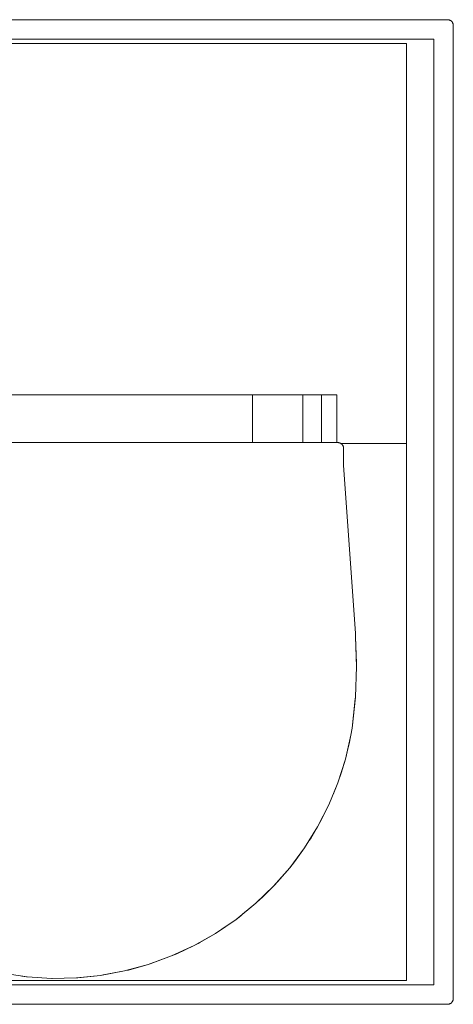
# Model space of a CAD drawing. Units: metres. Extents: x -1.75 to 0.97, y -0.43 to 1.59.
# Drawn here: x -0.28 to -0.06, y 0.3 to 0.81 of the extents above; entities that cross this region are included whole.
import ezdxf

# ---------------------------------------------------------------- set-up
doc = ezdxf.new("R2010")
doc.units = ezdxf.units.M
doc.header["$LTSCALE"] = 0.1
doc.layers.add('Keine', color=7, linetype='Continuous', lineweight=9)

# ---------------------------------------------------------------- blocks, each defined once
blk = doc.blocks.new('Gruppe-2')
at = {"layer": 'Keine', "color": 7, "linetype": 'Continuous', "lineweight": 9}
for p, q in [((-0.05805, 0.81484), (-0.88205, 0.81484)), ((-0.05791, 0.81484), (-0.05805, 0.81484)), ((-0.05777, 0.81483), (-0.05791, 0.81484)), ((-0.05763, 0.81481), (-0.05777, 0.81483)), ((-0.05748, 0.81479), (-0.05763, 0.81481)), ((-0.05734, 0.81476), (-0.05748, 0.81479)), ((-0.05719, 0.81472), (-0.05734, 0.81476)), ((-0.05706, 0.81467), (-0.05719, 0.81472)), ((-0.05692, 0.81462), (-0.05706, 0.81467)), ((-0.05678, 0.81456), (-0.05692, 0.81462)), ((-0.05665, 0.8145), (-0.05678, 0.81456)), ((-0.05652, 0.81442), (-0.05665, 0.8145)), ((-0.05639, 0.81434), (-0.05652, 0.81442)), ((-0.05627, 0.81426), (-0.05639, 0.81434)), ((-0.05615, 0.81416), (-0.05627, 0.81426)), ((-0.05603, 0.81406), (-0.05615, 0.81416)), ((-0.05592, 0.81396), (-0.05603, 0.81406)), ((-0.05581, 0.81385), (-0.05592, 0.81396)), ((-0.05572, 0.81373), (-0.05581, 0.81385)), ((-0.05562, 0.81361), (-0.05572, 0.81373)), ((-0.05554, 0.81348), (-0.05562, 0.81361)), ((-0.05546, 0.81336), (-0.05554, 0.81348)), ((-0.05538, 0.81322), (-0.05546, 0.81336)), ((-0.05533, 0.8131), (-0.05538, 0.81322)), ((-0.05527, 0.81298), (-0.05533, 0.8131)), ((-0.05522, 0.81286), (-0.05527, 0.81298)), ((-0.05518, 0.81274), (-0.05522, 0.81286)), ((-0.05515, 0.81261), (-0.05518, 0.81274)), ((-0.05511, 0.81246), (-0.05515, 0.81261)), ((-0.05508, 0.8123), (-0.05511, 0.81246)), ((-0.05506, 0.81214), (-0.05508, 0.8123)), ((-0.05505, 0.81199), (-0.05506, 0.81214)), ((-0.05505, 0.81184), (-0.05505, 0.81199)), ((-0.05505, 0.30284), (-0.05505, 0.81184)), ((-0.06524, 0.80465), (-0.87485, 0.80465)), ((-0.06524, 0.31004), (-0.06524, 0.80465)), ((-0.07955, 0.80234), (-0.86055, 0.80234)), ((-0.07955, 0.80234), (-0.07955, 0.31234)), ((-0.16, 0.61863), (-0.31603, 0.61863)), ((-0.11594, 0.61863), (-0.16, 0.61863)), ((-0.16, 0.59363), (-0.16, 0.61863)), ((-0.13375, 0.61863), (-0.13375, 0.59363)), ((-0.12391, 0.59363), (-0.12391, 0.61863)), ((-0.11594, 0.59363), (-0.11594, 0.61863)), ((-0.11594, 0.59363), (-0.11594, 0.61863)), ((-0.1154, 0.59363), (-0.36059, 0.59363)), ((-0.11538, 0.59363), (-0.1154, 0.59363)), ((-0.11538, 0.59363), (-0.11512, 0.59362)), ((-0.11486, 0.59358), (-0.11512, 0.59362)), ((-0.11486, 0.59358), (-0.11461, 0.59352)), ((-0.11436, 0.59344), (-0.11461, 0.59352)), ((-0.11413, 0.59334), (-0.11436, 0.59344)), ((-0.11413, 0.59334), (-0.1139, 0.59322)), ((-0.11368, 0.59308), (-0.1139, 0.59322)), ((-0.07955, 0.59315), (-0.11378, 0.59315)), ((-0.11347, 0.59293), (-0.11368, 0.59308)), ((-0.11347, 0.59293), (-0.11328, 0.59275)), ((-0.11311, 0.59256), (-0.11328, 0.59275)), ((-0.11295, 0.59235), (-0.11311, 0.59256)), ((-0.11295, 0.59235), (-0.11281, 0.59214)), ((-0.11281, 0.59214), (-0.11269, 0.59191)), ((-0.11259, 0.59167), (-0.11269, 0.59191)), ((-0.11251, 0.59142), (-0.11259, 0.59167)), ((-0.11245, 0.59117), (-0.11251, 0.59142)), ((-0.11245, 0.59117), (-0.11242, 0.59091)), ((-0.1124, 0.59065), (-0.11242, 0.59091)), ((-0.1124, 0.59063), (-0.1124, 0.59065)), ((-0.1124, 0.58186), (-0.1124, 0.59063)), ((-0.10622, 0.49377), (-0.1124, 0.58186)), ((-0.10611, 0.49199), (-0.10622, 0.49377)), ((-0.10564, 0.47807), (-0.10611, 0.49199)), ((-0.10564, 0.47661), (-0.10611, 0.49199)), ((-0.10622, 0.46041), (-0.10564, 0.47661)), ((-0.10564, 0.47797), (-0.10564, 0.47807)), ((-0.10564, 0.47661), (-0.10564, 0.47797)), ((-0.1079, 0.44424), (-0.10622, 0.46041)), ((-0.1079, 0.44424), (-0.10627, 0.45967)), ((-0.10627, 0.45988), (-0.10622, 0.46041)), ((-0.10627, 0.45967), (-0.10627, 0.45988)), ((-0.10855, 0.44055), (-0.1079, 0.44424)), ((-0.11143, 0.42803), (-0.10855, 0.44055)), ((-0.10947, 0.436), (-0.10855, 0.44055)), ((-0.11143, 0.42803), (-0.10995, 0.43417)), ((-0.10995, 0.43417), (-0.10947, 0.436)), ((-0.11143, 0.42803), (-0.11534, 0.41576)), ((-0.11288, 0.42306), (-0.11143, 0.42803)), ((-0.1135, 0.42134), (-0.11288, 0.42306)), ((-0.11534, 0.41576), (-0.1135, 0.42134)), ((-0.11534, 0.41576), (-0.12013, 0.40413)), ((-0.1174, 0.41045), (-0.11534, 0.41576)), ((-0.12013, 0.40413), (-0.11812, 0.40887)), ((-0.11812, 0.40887), (-0.1174, 0.41045)), ((-0.12598, 0.39267), (-0.12013, 0.40413)), ((-0.12297, 0.39828), (-0.12013, 0.40413)), ((-0.12598, 0.39267), (-0.12379, 0.39683)), ((-0.12379, 0.39683), (-0.12297, 0.39828)), ((-0.13277, 0.38171), (-0.12598, 0.39267)), ((-0.12957, 0.38663), (-0.12598, 0.39267)), ((-0.13047, 0.38532), (-0.12957, 0.38663)), ((-0.14051, 0.37128), (-0.13277, 0.38171)), ((-0.13715, 0.37559), (-0.13277, 0.38171)), ((-0.13277, 0.38171), (-0.13047, 0.38532)), ((-0.14051, 0.37128), (-0.14901, 0.3616)), ((-0.14565, 0.36524), (-0.14051, 0.37128)), ((-0.14051, 0.37128), (-0.1381, 0.37443)), ((-0.1381, 0.37443), (-0.13715, 0.37559)), ((-0.15827, 0.35266), (-0.14901, 0.3616)), ((-0.155, 0.35566), (-0.14901, 0.3616)), ((-0.14901, 0.3616), (-0.14664, 0.36422)), ((-0.14664, 0.36422), (-0.14565, 0.36524)), ((-0.15601, 0.35478), (-0.155, 0.35566)), ((-0.16861, 0.34425), (-0.15827, 0.35266)), ((-0.16514, 0.34691), (-0.15827, 0.35266)), ((-0.15827, 0.35266), (-0.15601, 0.35478)), ((-0.16861, 0.34425), (-0.16616, 0.34617)), ((-0.16616, 0.34617), (-0.16514, 0.34691)), ((-0.17936, 0.33691), (-0.16861, 0.34425)), ((-0.176, 0.33907), (-0.16861, 0.34425)), ((-0.19055, 0.33057), (-0.17936, 0.33691)), ((-0.18748, 0.33219), (-0.17936, 0.33691)), ((-0.17936, 0.33691), (-0.17701, 0.33847)), ((-0.17701, 0.33847), (-0.176, 0.33907)), ((-0.20234, 0.32512), (-0.19055, 0.33057)), ((-0.19952, 0.32632), (-0.19055, 0.33057)), ((-0.19055, 0.33057), (-0.18847, 0.33171)), ((-0.18847, 0.33171), (-0.18748, 0.33219)), ((-0.21447, 0.3207), (-0.20234, 0.32512)), ((-0.21201, 0.32151), (-0.20234, 0.32512)), ((-0.20234, 0.32512), (-0.20047, 0.32596)), ((-0.20047, 0.32596), (-0.19952, 0.32632)), ((-0.22687, 0.31731), (-0.21447, 0.3207)), ((-0.22488, 0.31778), (-0.21447, 0.3207)), ((-0.21447, 0.3207), (-0.21292, 0.32125)), ((-0.21292, 0.32125), (-0.21201, 0.32151)), ((-0.29064, 0.31606), (-0.27783, 0.31419)), ((-0.28052, 0.31458), (-0.27807, 0.31422)), ((-0.27807, 0.31422), (-0.27783, 0.31419)), ((-0.27783, 0.31419), (-0.26489, 0.31338)), ((-0.25205, 0.31366), (-0.23941, 0.31497)), ((-0.25132, 0.31371), (-0.23941, 0.31497)), ((-0.23941, 0.31497), (-0.22687, 0.31731)), ((-0.23879, 0.31508), (-0.23801, 0.31518)), ((-0.23801, 0.31518), (-0.22687, 0.31731)), ((-0.22687, 0.31731), (-0.22572, 0.31762)), ((-0.22572, 0.31762), (-0.22488, 0.31778)), ((-0.06524, 0.31004), (-0.87485, 0.31004)), ((-0.07955, 0.31234), (-0.86055, 0.31234)), ((-0.26489, 0.31338), (-0.25205, 0.31366)), ((-0.26489, 0.31338), (-0.2647, 0.31339)), ((-0.2647, 0.31339), (-0.25205, 0.31366)), ((-0.25202, 0.31366), (-0.25132, 0.31371)), ((-0.05805, 0.29984), (-0.88205, 0.29984)), ((-0.05805, 0.29984), (-0.0579, 0.29985)), ((-0.0579, 0.29985), (-0.05774, 0.29986)), ((-0.05774, 0.29986), (-0.05759, 0.29988)), ((-0.05759, 0.29988), (-0.05743, 0.29991)), ((-0.05743, 0.29991), (-0.05727, 0.29994)), ((-0.05727, 0.29994), (-0.05715, 0.29998)), ((-0.05715, 0.29998), (-0.05703, 0.30002)), ((-0.05703, 0.30002), (-0.0569, 0.30007)), ((-0.0569, 0.30007), (-0.05678, 0.30012)), ((-0.05678, 0.30012), (-0.05666, 0.30018)), ((-0.05666, 0.30018), (-0.05653, 0.30025)), ((-0.05653, 0.30025), (-0.0564, 0.30033)), ((-0.0564, 0.30033), (-0.05628, 0.30042)), ((-0.05628, 0.30042), (-0.05616, 0.30051)), ((-0.05616, 0.30051), (-0.05604, 0.30061)), ((-0.05604, 0.30061), (-0.05593, 0.30071)), ((-0.05593, 0.30071), (-0.05583, 0.30083)), ((-0.05583, 0.30083), (-0.05573, 0.30094)), ((-0.05573, 0.30094), (-0.05563, 0.30106)), ((-0.05563, 0.30106), (-0.05554, 0.30119)), ((-0.05554, 0.30119), (-0.05546, 0.30131)), ((-0.05546, 0.30131), (-0.05539, 0.30144)), ((-0.05539, 0.30144), (-0.05533, 0.30158)), ((-0.05533, 0.30158), (-0.05527, 0.30171)), ((-0.05527, 0.30171), (-0.05521, 0.30185)), ((-0.05521, 0.30185), (-0.05517, 0.30199)), ((-0.05517, 0.30199), (-0.05513, 0.30213)), ((-0.05513, 0.30213), (-0.0551, 0.30228)), ((-0.0551, 0.30228), (-0.05508, 0.30242)), ((-0.05508, 0.30242), (-0.05506, 0.30256)), ((-0.05506, 0.30256), (-0.05505, 0.3027)), ((-0.05505, 0.3027), (-0.05505, 0.30284))]:
    blk.add_line(p, q, dxfattribs=at)

msp = doc.modelspace()

# ---------------------------------------------------------------- block references
at = {"layer": 'Keine', "color": 7}
msp.add_blockref('Gruppe-2', (0, 0), dxfattribs=at)

doc.saveas('drawing.dxf')
